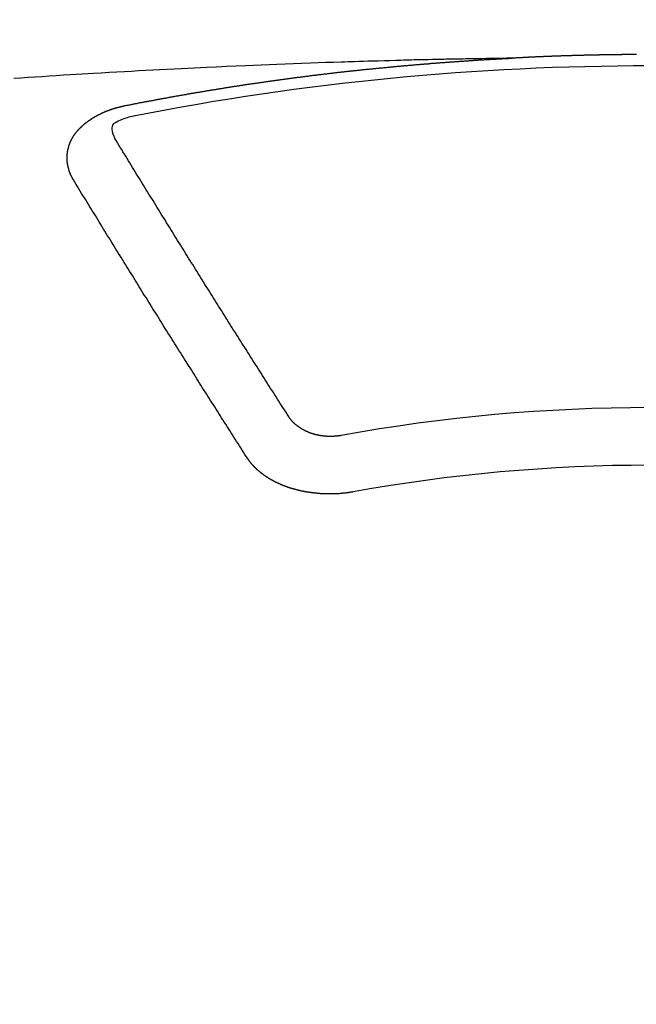
# Model space of a CAD drawing. Extents: x 163 to 26285, y -10810 to -2410.
# Drawn here: x 16246 to 16253, y -4357 to -4346 of the extents above; entities that cross this region are included whole.
import ezdxf

# ---------------------------------------------------------------- set-up
doc = ezdxf.new("R2010")
doc.units = 0
doc.header["$LTSCALE"] = 50
doc.header["$MEASUREMENT"] = 0
doc.layers.get('0').update_dxf_attribs({"linetype": 'CONTINUOUS'})
doc.layers.add('150-機器', color=8, linetype='CONTINUOUS')
doc.layers.add('160-文字', color=254, linetype='CONTINUOUS')
doc.styles.add('KH001', font='txt')
doc.dimstyles.new('KH1xx030', dxfattribs={"dimscale": 30, "dimtxt": 2, "dimasz": 0.6, "dimexe": 0.3, "dimexo": 1.2, "dimgap": 0.5, "dimtad": 3, "dimdec": 1, "dimdsep": 46, "dimlunit": 6, "dimtxsty": 'KH001', "dimblk": 'DOT', "dimcen": 1, "dimdle": 1, "dimclrd": 256, "dimclre": 256, "dimclrt": 256, "dimadec": 0, "dimazin": 0, "dimtfac": 1, "dimtdec": 1, "dimtix": 1, "dimtmove": 2, "dimatfit": 3, "dimldrblk": 'CLOSEDBLANK', "dimfxl": 1, "dimtolj": 1, "dimtzin": 0, "dimlwd": -1, "dimlwe": -1, "dimarcsym": 0})

# ---------------------------------------------------------------- blocks, each defined once
blk = doc.blocks.new('_ClosedBlank')
at = {"color": 0, "linetype": 'ByBlock', "lineweight": -2}
for p, q in [((-1, 0.16667), (0, 0)), ((-1, 0.16667), (-1, -0.16667)), ((0, 0), (-1, -0.16667))]:
    blk.add_line(p, q, dxfattribs=at)
blk = doc.blocks.new('_Dot')
at = {"color": 0, "linetype": 'ByBlock', "lineweight": -2}
blk.add_line((-0.5, 0), (-1, 0), dxfattribs=at)
at = {"color": 0, "linetype": 'ByBlock', "const_width": 0.5}
blk.add_lwpolyline([(-0.25, 0, 1), (0.25, 0, 1)], format="xyb", close=True, dxfattribs=at)

msp = doc.modelspace()

# ---------------------------------------------------------------- linework, layer by layer
at = {"layer": '150-機器', "color": 13, "linetype": 'Continuous'}
for points in [[(16251.454, -4346.002), (16251.376, -4346.003), (16251.299, -4346.005), (16251.221, -4346.006), (16251.144, -4346.008), (16251.091, -4346.009), (16251.038, -4346.01), (16250.985, -4346.011), (16250.932, -4346.012), (16250.902, -4346.012), (16250.871, -4346.013), (16250.841, -4346.013), (16250.81, -4346.014), (16250.78, -4346.014), (16250.75, -4346.015), (16250.72, -4346.015), (16250.69, -4346.016), (16250.667, -4346.016), (16250.644, -4346.017), (16250.622, -4346.017), (16250.599, -4346.018), (16250.553, -4346.019), (16250.508, -4346.02), (16250.462, -4346.021), (16250.416, -4346.022), (16250.394, -4346.022), (16250.371, -4346.023), (16250.348, -4346.023), (16250.326, -4346.024), (16250.296, -4346.024), (16250.265, -4346.025), (16250.235, -4346.026), (16250.205, -4346.027), (16250.175, -4346.028), (16250.144, -4346.029), (16250.114, -4346.03), (16250.083, -4346.031), (16250.015, -4346.033), (16249.947, -4346.034), (16249.879, -4346.036), (16249.811, -4346.038), (16249.758, -4346.039), (16249.705, -4346.041), (16249.653, -4346.043), (16249.6, -4346.045), (16249.561, -4346.046), (16249.522, -4346.047), (16249.483, -4346.048), (16249.444, -4346.049), (16249.355, -4346.052), (16249.265, -4346.055), (16249.176, -4346.058), (16249.086, -4346.062), (16248.988, -4346.065), (16248.89, -4346.069), (16248.791, -4346.073), (16248.693, -4346.077), (16248.603, -4346.08), (16248.512, -4346.084), (16248.422, -4346.088), (16248.331, -4346.092), (16248.218, -4346.096), (16248.105, -4346.101), (16247.991, -4346.106), (16247.878, -4346.112), (16247.803, -4346.115), (16247.728, -4346.119), (16247.652, -4346.123), (16247.577, -4346.127), (16247.494, -4346.131), (16247.411, -4346.135), (16247.329, -4346.139), (16247.246, -4346.143), (16247.163, -4346.148), (16247.08, -4346.152), (16246.998, -4346.157), (16246.915, -4346.161), (16246.825, -4346.167), (16246.735, -4346.172), (16246.645, -4346.177), (16246.555, -4346.182), (16246.487, -4346.186), (16246.42, -4346.19), (16246.352, -4346.194), (16246.284, -4346.198), (16246.202, -4346.203), (16246.119, -4346.209), (16246.037, -4346.214), (16245.954, -4346.219), (16245.872, -4346.225), (16245.79, -4346.23), (16245.707, -4346.236), (16245.625, -4346.241)], [(16246.914, -4346.559), (16246.924, -4346.557), (16246.933, -4346.555), (16246.942, -4346.553), (16246.951, -4346.551), (16246.96, -4346.55), (16246.97, -4346.548), (16246.979, -4346.546), (16246.988, -4346.544), (16246.997, -4346.542), (16247.006, -4346.54), (16247.016, -4346.539), (16247.024, -4346.537), (16247.033, -4346.535), (16247.042, -4346.533), (16247.051, -4346.531), (16247.061, -4346.53), (16247.07, -4346.528), (16247.079, -4346.526), (16247.088, -4346.524), (16247.098, -4346.522), (16247.107, -4346.521), (16247.116, -4346.519), (16247.125, -4346.517), (16247.134, -4346.515), (16247.144, -4346.514), (16247.153, -4346.512), (16247.162, -4346.51), (16247.171, -4346.508), (16247.181, -4346.507), (16247.19, -4346.506), (16247.199, -4346.504), (16247.208, -4346.502), (16247.217, -4346.5), (16247.227, -4346.499), (16247.236, -4346.497), (16247.245, -4346.495), (16247.254, -4346.493), (16247.264, -4346.492), (16247.273, -4346.49), (16247.282, -4346.488), (16247.291, -4346.487), (16247.301, -4346.485), (16247.31, -4346.483), (16247.319, -4346.481), (16247.328, -4346.48), (16247.338, -4346.478), (16247.347, -4346.476), (16247.356, -4346.475), (16247.366, -4346.473), (16247.375, -4346.471), (16247.384, -4346.469), (16247.393, -4346.468), (16247.402, -4346.466), (16247.411, -4346.464), (16247.42, -4346.463), (16247.429, -4346.461), (16247.439, -4346.459), (16247.448, -4346.458), (16247.457, -4346.456), (16247.467, -4346.454), (16247.476, -4346.453), (16247.485, -4346.451), (16247.494, -4346.449), (16247.504, -4346.448), (16247.513, -4346.446), (16247.522, -4346.444), (16247.532, -4346.443), (16247.541, -4346.441), (16247.55, -4346.439), (16247.559, -4346.438), (16247.569, -4346.436), (16247.578, -4346.434), (16247.587, -4346.433), (16247.597, -4346.431), (16247.606, -4346.43), (16247.615, -4346.428), (16247.625, -4346.426), (16247.634, -4346.425), (16247.643, -4346.423), (16247.652, -4346.421), (16247.662, -4346.42), (16247.671, -4346.418), (16247.68, -4346.417), (16247.69, -4346.415), (16247.699, -4346.413), (16247.708, -4346.412), (16247.718, -4346.41), (16247.727, -4346.409), (16247.736, -4346.407), (16247.746, -4346.405), (16247.755, -4346.404), (16247.764, -4346.402), (16247.773, -4346.401), (16247.782, -4346.399), (16247.791, -4346.398), (16247.801, -4346.396), (16247.81, -4346.394), (16247.819, -4346.393), (16247.829, -4346.391), (16247.838, -4346.39), (16247.847, -4346.388), (16247.857, -4346.387), (16247.866, -4346.385), (16247.875, -4346.383), (16247.885, -4346.382), (16247.894, -4346.38), (16247.903, -4346.379), (16247.913, -4346.377), (16247.922, -4346.376), (16247.931, -4346.374), (16247.941, -4346.373), (16247.95, -4346.371), (16247.96, -4346.37), (16247.969, -4346.368), (16247.978, -4346.367), (16247.988, -4346.365), (16247.997, -4346.364), (16248.006, -4346.362), (16248.016, -4346.361), (16248.025, -4346.359), (16248.034, -4346.358), (16248.044, -4346.356), (16248.053, -4346.355), (16248.063, -4346.353), (16248.072, -4346.352), (16248.081, -4346.35), (16248.091, -4346.349), (16248.1, -4346.347), (16248.109, -4346.346), (16248.119, -4346.344), (16248.128, -4346.343), (16248.138, -4346.341), (16248.147, -4346.34), (16248.155, -4346.338), (16248.165, -4346.337), (16248.174, -4346.335), (16248.184, -4346.334), (16248.193, -4346.332), (16248.202, -4346.331), (16248.212, -4346.33), (16248.221, -4346.328), (16248.231, -4346.327), (16248.24, -4346.325), (16248.249, -4346.324), (16248.259, -4346.322), (16248.268, -4346.321), (16248.278, -4346.319), (16248.287, -4346.318), (16248.296, -4346.317), (16248.306, -4346.315), (16248.315, -4346.314), (16248.325, -4346.312), (16248.334, -4346.311), (16248.343, -4346.31), (16248.353, -4346.308), (16248.362, -4346.307), (16248.372, -4346.305), (16248.381, -4346.304), (16248.39, -4346.303), (16248.4, -4346.301), (16248.409, -4346.3), (16248.419, -4346.298), (16248.428, -4346.297), (16248.438, -4346.296), (16248.447, -4346.294), (16248.456, -4346.293), (16248.466, -4346.291), (16248.475, -4346.29), (16248.485, -4346.289), (16248.494, -4346.287), (16248.504, -4346.286), (16248.513, -4346.285), (16248.522, -4346.283), (16248.531, -4346.282), (16248.54, -4346.281), (16248.55, -4346.279), (16248.559, -4346.278), (16248.569, -4346.277), (16248.578, -4346.275), (16248.588, -4346.274), (16248.597, -4346.273), (16248.606, -4346.271), (16248.616, -4346.27), (16248.625, -4346.269), (16248.635, -4346.267), (16248.644, -4346.266), (16248.654, -4346.265), (16248.663, -4346.263), (16248.673, -4346.262), (16248.682, -4346.261), (16248.692, -4346.259), (16248.701, -4346.258), (16248.71, -4346.257), (16248.72, -4346.255), (16248.729, -4346.254), (16248.739, -4346.253), (16248.748, -4346.252), (16248.758, -4346.25), (16248.767, -4346.249), (16248.777, -4346.248), (16248.786, -4346.246), (16248.796, -4346.245), (16248.805, -4346.244), (16248.815, -4346.243), (16248.824, -4346.241), (16248.834, -4346.24), (16248.843, -4346.239), (16248.852, -4346.238), (16248.862, -4346.236), (16248.871, -4346.235), (16248.881, -4346.234), (16248.89, -4346.233), (16248.9, -4346.231), (16248.908, -4346.23), (16248.918, -4346.229), (16248.927, -4346.228), (16248.937, -4346.226), (16248.946, -4346.225), (16248.956, -4346.224), (16248.965, -4346.223), (16248.975, -4346.221), (16248.984, -4346.22), (16248.994, -4346.219), (16249.003, -4346.218), (16249.013, -4346.217), (16249.022, -4346.215), (16249.032, -4346.214), (16249.041, -4346.213), (16249.051, -4346.212), (16249.06, -4346.211), (16249.07, -4346.209), (16249.079, -4346.208), (16249.089, -4346.207), (16249.098, -4346.206), (16249.108, -4346.205), (16249.117, -4346.203), (16249.127, -4346.202), (16249.136, -4346.201), (16249.146, -4346.2), (16249.155, -4346.199), (16249.165, -4346.198), (16249.174, -4346.196), (16249.184, -4346.195), (16249.193, -4346.194), (16249.203, -4346.193), (16249.212, -4346.192), (16249.222, -4346.191), (16249.232, -4346.189), (16249.241, -4346.188), (16249.251, -4346.187), (16249.26, -4346.186), (16249.27, -4346.185), (16249.279, -4346.184), (16249.288, -4346.183), (16249.297, -4346.182), (16249.307, -4346.18), (16249.316, -4346.179), (16249.326, -4346.178), (16249.335, -4346.177), (16249.345, -4346.176), (16249.354, -4346.175), (16249.364, -4346.174), (16249.373, -4346.173), (16249.383, -4346.172), (16249.393, -4346.17), (16249.402, -4346.169), (16249.412, -4346.168), (16249.421, -4346.167), (16249.431, -4346.166), (16249.44, -4346.165), (16249.45, -4346.164), (16249.459, -4346.163), (16249.469, -4346.162), (16249.478, -4346.161), (16249.488, -4346.16), (16249.498, -4346.159), (16249.507, -4346.157), (16249.517, -4346.156), (16249.526, -4346.155), (16249.536, -4346.154), (16249.545, -4346.153), (16249.555, -4346.152), (16249.564, -4346.151), (16249.574, -4346.15), (16249.584, -4346.149), (16249.593, -4346.148), (16249.603, -4346.147), (16249.612, -4346.146), (16249.622, -4346.145), (16249.631, -4346.144), (16249.641, -4346.143), (16249.65, -4346.142), (16249.659, -4346.141), (16249.669, -4346.14), (16249.678, -4346.139), (16249.688, -4346.138), (16249.697, -4346.137), (16249.707, -4346.136), (16249.716, -4346.135), (16249.726, -4346.134), (16249.736, -4346.133), (16249.745, -4346.132), (16249.755, -4346.131), (16249.764, -4346.131), (16249.774, -4346.13), (16249.783, -4346.129), (16249.793, -4346.128), (16249.803, -4346.127), (16249.812, -4346.126), (16249.822, -4346.125), (16249.831, -4346.124), (16249.841, -4346.123), (16249.85, -4346.122), (16249.86, -4346.121), (16249.87, -4346.12), (16249.879, -4346.119), (16249.889, -4346.118), (16249.898, -4346.117), (16249.908, -4346.116), (16249.918, -4346.115), (16249.927, -4346.114), (16249.937, -4346.114), (16249.946, -4346.113), (16249.956, -4346.112), (16249.966, -4346.111), (16249.975, -4346.11), (16249.985, -4346.109), (16249.994, -4346.108), (16250.004, -4346.107), (16250.014, -4346.106), (16250.023, -4346.105), (16250.033, -4346.104), (16250.041, -4346.103), (16250.051, -4346.103), (16250.061, -4346.102), (16250.07, -4346.101), (16250.08, -4346.1), (16250.089, -4346.099), (16250.099, -4346.098), (16250.109, -4346.097), (16250.118, -4346.096), (16250.128, -4346.095), (16250.137, -4346.095), (16250.147, -4346.094), (16250.157, -4346.093), (16250.166, -4346.092), (16250.176, -4346.091), (16250.185, -4346.09), (16250.195, -4346.089), (16250.205, -4346.089), (16250.214, -4346.088), (16250.224, -4346.087), (16250.234, -4346.086), (16250.243, -4346.085), (16250.253, -4346.084), (16250.262, -4346.083), (16250.272, -4346.083), (16250.282, -4346.082), (16250.291, -4346.081), (16250.301, -4346.08), (16250.31, -4346.079), (16250.32, -4346.078), (16250.33, -4346.078), (16250.339, -4346.077), (16250.349, -4346.076), (16250.359, -4346.075), (16250.368, -4346.074), (16250.378, -4346.074), (16250.387, -4346.073), (16250.397, -4346.072), (16250.407, -4346.071), (16250.415, -4346.07), (16250.425, -4346.07), (16250.435, -4346.069), (16250.444, -4346.068), (16250.454, -4346.067), (16250.464, -4346.067), (16250.473, -4346.066), (16250.483, -4346.065), (16250.492, -4346.064), (16250.502, -4346.063), (16250.512, -4346.063), (16250.521, -4346.062), (16250.531, -4346.061), (16250.541, -4346.06), (16250.55, -4346.06), (16250.56, -4346.059), (16250.57, -4346.058), (16250.579, -4346.057), (16250.589, -4346.057), (16250.598, -4346.056), (16250.608, -4346.055), (16250.618, -4346.054), (16250.627, -4346.054), (16250.637, -4346.053), (16250.647, -4346.052), (16250.656, -4346.052), (16250.666, -4346.051), (16250.676, -4346.05), (16250.685, -4346.049), (16250.695, -4346.049), (16250.705, -4346.048), (16250.714, -4346.047), (16250.724, -4346.047), (16250.734, -4346.046), (16250.743, -4346.045), (16250.753, -4346.044), (16250.762, -4346.044), (16250.772, -4346.043), (16250.782, -4346.042), (16250.79, -4346.042), (16250.8, -4346.041), (16250.81, -4346.04), (16250.819, -4346.04), (16250.829, -4346.039), (16250.839, -4346.038), (16250.848, -4346.038), (16250.858, -4346.037), (16250.868, -4346.036), (16250.877, -4346.036), (16250.887, -4346.035), (16250.897, -4346.034), (16250.906, -4346.034), (16250.916, -4346.033), (16250.926, -4346.032), (16250.935, -4346.032), (16250.945, -4346.031), (16250.955, -4346.031), (16250.964, -4346.03), (16250.974, -4346.029), (16250.984, -4346.029), (16250.993, -4346.028), (16251.003, -4346.027), (16251.013, -4346.027), (16251.022, -4346.026), (16251.032, -4346.026), (16251.042, -4346.025), (16251.051, -4346.024), (16251.061, -4346.024), (16251.071, -4346.023), (16251.08, -4346.023), (16251.09, -4346.022), (16251.1, -4346.022), (16251.109, -4346.021), (16251.119, -4346.02), (16251.129, -4346.02), (16251.138, -4346.019), (16251.148, -4346.019), (16251.158, -4346.018), (16251.167, -4346.018), (16251.176, -4346.017), (16251.186, -4346.016), (16251.196, -4346.016), (16251.205, -4346.015), (16251.215, -4346.015), (16251.225, -4346.014), (16251.234, -4346.014), (16251.244, -4346.013), (16251.254, -4346.013), (16251.263, -4346.012), (16251.273, -4346.012), (16251.283, -4346.011), (16251.292, -4346.011), (16251.302, -4346.01), (16251.312, -4346.009), (16251.321, -4346.009), (16251.331, -4346.008), (16251.341, -4346.008), (16251.351, -4346.007), (16251.36, -4346.007), (16251.37, -4346.006), (16251.38, -4346.006), (16251.389, -4346.005), (16251.399, -4346.005), (16251.409, -4346.004), (16251.418, -4346.004), (16251.428, -4346.003), (16251.438, -4346.003), (16251.447, -4346.002)], [(16252.892, -4345.96), (16252.885, -4345.96), (16252.878, -4345.96), (16252.872, -4345.96), (16252.865, -4345.96), (16252.858, -4345.96), (16252.851, -4345.96), (16252.845, -4345.96), (16252.838, -4345.96), (16252.831, -4345.961), (16252.825, -4345.961), (16252.818, -4345.961), (16252.811, -4345.961), (16252.804, -4345.961), (16252.798, -4345.961), (16252.791, -4345.961), (16252.784, -4345.961), (16252.778, -4345.961), (16252.771, -4345.961), (16252.764, -4345.961), (16252.757, -4345.961), (16252.751, -4345.961), (16252.744, -4345.961), (16252.737, -4345.961), (16252.731, -4345.961), (16252.724, -4345.961), (16252.717, -4345.962), (16252.71, -4345.962), (16252.704, -4345.962), (16252.697, -4345.962), (16252.69, -4345.962), (16252.684, -4345.962), (16252.677, -4345.962), (16252.67, -4345.962), (16252.663, -4345.962), (16252.657, -4345.962), (16252.65, -4345.962), (16252.643, -4345.962), (16252.637, -4345.963), (16252.63, -4345.963), (16252.623, -4345.963), (16252.616, -4345.963), (16252.61, -4345.963), (16252.603, -4345.963), (16252.596, -4345.963), (16252.59, -4345.963), (16252.583, -4345.963), (16252.576, -4345.963), (16252.57, -4345.964), (16252.564, -4345.964), (16252.557, -4345.964), (16252.55, -4345.964), (16252.544, -4345.964), (16252.537, -4345.964), (16252.53, -4345.964), (16252.523, -4345.964), (16252.517, -4345.964), (16252.51, -4345.965), (16252.503, -4345.965), (16252.497, -4345.965), (16252.49, -4345.965), (16252.483, -4345.965), (16252.476, -4345.965), (16252.47, -4345.965), (16252.463, -4345.965), (16252.456, -4345.966), (16252.45, -4345.966), (16252.443, -4345.966), (16252.436, -4345.966), (16252.43, -4345.966), (16252.423, -4345.966), (16252.416, -4345.966), (16252.409, -4345.967), (16252.403, -4345.967), (16252.396, -4345.967), (16252.389, -4345.967), (16252.383, -4345.967), (16252.376, -4345.967), (16252.369, -4345.967), (16252.362, -4345.968), (16252.356, -4345.968), (16252.349, -4345.968), (16252.342, -4345.968), (16252.336, -4345.968), (16252.329, -4345.968), (16252.322, -4345.968), (16252.315, -4345.969), (16252.309, -4345.969), (16252.302, -4345.969), (16252.295, -4345.969), (16252.289, -4345.969), (16252.282, -4345.969), (16252.275, -4345.97), (16252.268, -4345.97), (16252.262, -4345.97), (16252.255, -4345.97), (16252.248, -4345.97), (16252.242, -4345.971), (16252.235, -4345.971), (16252.228, -4345.971), (16252.222, -4345.971), (16252.215, -4345.971), (16252.208, -4345.971), (16252.201, -4345.972), (16252.196, -4345.972), (16252.189, -4345.972), (16252.182, -4345.972), (16252.176, -4345.972), (16252.169, -4345.973), (16252.162, -4345.973), (16252.155, -4345.973), (16252.149, -4345.973), (16252.142, -4345.973), (16252.135, -4345.974), (16252.129, -4345.974), (16252.122, -4345.974), (16252.115, -4345.974), (16252.108, -4345.974), (16252.102, -4345.975), (16252.095, -4345.975), (16252.088, -4345.975), (16252.082, -4345.975), (16252.075, -4345.975), (16252.068, -4345.976), (16252.062, -4345.976), (16252.055, -4345.976), (16252.048, -4345.976), (16252.041, -4345.976), (16252.035, -4345.977), (16252.028, -4345.977), (16252.021, -4345.977), (16252.015, -4345.977), (16252.008, -4345.978), (16252.001, -4345.978), (16251.995, -4345.978), (16251.988, -4345.978), (16251.981, -4345.979), (16251.974, -4345.979), (16251.968, -4345.979), (16251.961, -4345.979), (16251.954, -4345.98), (16251.948, -4345.98), (16251.941, -4345.98), (16251.934, -4345.98), (16251.927, -4345.981), (16251.921, -4345.981), (16251.914, -4345.981), (16251.907, -4345.981), (16251.901, -4345.982), (16251.894, -4345.982), (16251.887, -4345.982), (16251.881, -4345.982), (16251.874, -4345.983), (16251.867, -4345.983), (16251.86, -4345.983), (16251.854, -4345.983), (16251.847, -4345.984), (16251.84, -4345.984), (16251.834, -4345.984), (16251.827, -4345.984), (16251.82, -4345.985), (16251.815, -4345.985), (16251.808, -4345.985), (16251.801, -4345.986), (16251.795, -4345.986), (16251.788, -4345.986), (16251.781, -4345.986), (16251.774, -4345.987), (16251.768, -4345.987), (16251.761, -4345.987), (16251.754, -4345.988), (16251.748, -4345.988), (16251.741, -4345.988), (16251.734, -4345.989), (16251.728, -4345.989), (16251.721, -4345.989), (16251.714, -4345.989), (16251.707, -4345.99), (16251.701, -4345.99), (16251.694, -4345.99), (16251.687, -4345.991), (16251.681, -4345.991), (16251.674, -4345.991), (16251.667, -4345.992), (16251.661, -4345.992), (16251.654, -4345.992), (16251.647, -4345.993), (16251.641, -4345.993), (16251.634, -4345.993), (16251.627, -4345.994), (16251.62, -4345.994), (16251.614, -4345.994), (16251.607, -4345.994), (16251.6, -4345.995), (16251.594, -4345.995), (16251.587, -4345.995), (16251.58, -4345.996), (16251.574, -4345.996), (16251.567, -4345.996), (16251.56, -4345.997), (16251.554, -4345.997), (16251.547, -4345.997), (16251.54, -4345.998), (16251.533, -4345.998), (16251.527, -4345.998), (16251.52, -4345.999), (16251.513, -4345.999), (16251.507, -4345.999), (16251.5, -4346), (16251.493, -4346), (16251.487, -4346), (16251.48, -4346.001), (16251.473, -4346.001), (16251.467, -4346.001), (16251.46, -4346.002), (16251.453, -4346.002), (16251.446, -4346.002)], [(16246.319, -4347.423), (16246.318, -4347.421), (16246.317, -4347.419), (16246.316, -4347.417), (16246.314, -4347.415), (16246.313, -4347.412), (16246.312, -4347.41), (16246.311, -4347.408), (16246.31, -4347.406), (16246.308, -4347.404), (16246.307, -4347.402), (16246.306, -4347.4), (16246.305, -4347.397), (16246.304, -4347.395), (16246.303, -4347.393), (16246.301, -4347.391), (16246.3, -4347.389), (16246.299, -4347.387), (16246.298, -4347.384), (16246.297, -4347.382), (16246.296, -4347.38), (16246.295, -4347.378), (16246.294, -4347.376), (16246.293, -4347.374), (16246.292, -4347.371), (16246.29, -4347.369), (16246.289, -4347.367), (16246.288, -4347.365), (16246.287, -4347.363), (16246.286, -4347.36), (16246.285, -4347.358), (16246.284, -4347.356), (16246.283, -4347.354), (16246.283, -4347.352), (16246.282, -4347.35), (16246.281, -4347.347), (16246.28, -4347.345), (16246.279, -4347.343), (16246.278, -4347.341), (16246.277, -4347.338), (16246.276, -4347.336), (16246.276, -4347.334), (16246.275, -4347.332), (16246.274, -4347.33), (16246.273, -4347.327), (16246.272, -4347.325), (16246.272, -4347.323), (16246.271, -4347.321), (16246.27, -4347.319), (16246.269, -4347.316), (16246.269, -4347.314), (16246.268, -4347.312), (16246.267, -4347.31), (16246.266, -4347.307), (16246.266, -4347.305), (16246.265, -4347.303), (16246.264, -4347.301), (16246.264, -4347.298), (16246.264, -4347.296), (16246.264, -4347.294), (16246.263, -4347.292), (16246.262, -4347.289), (16246.262, -4347.287), (16246.261, -4347.285), (16246.261, -4347.283), (16246.26, -4347.28), (16246.259, -4347.278), (16246.259, -4347.276), (16246.258, -4347.274), (16246.258, -4347.271), (16246.257, -4347.269), (16246.257, -4347.267), (16246.256, -4347.265), (16246.256, -4347.262), (16246.255, -4347.261), (16246.255, -4347.259), (16246.255, -4347.257), (16246.254, -4347.254), (16246.254, -4347.252), (16246.253, -4347.25), (16246.253, -4347.248), (16246.252, -4347.245), (16246.252, -4347.243), (16246.252, -4347.241), (16246.251, -4347.239), (16246.251, -4347.236), (16246.251, -4347.234), (16246.25, -4347.232), (16246.25, -4347.23), (16246.25, -4347.227), (16246.249, -4347.225), (16246.249, -4347.223), (16246.249, -4347.221), (16246.249, -4347.218), (16246.248, -4347.216), (16246.248, -4347.214), (16246.248, -4347.212), (16246.248, -4347.209), (16246.247, -4347.207), (16246.247, -4347.205), (16246.247, -4347.203), (16246.247, -4347.2), (16246.247, -4347.198), (16246.247, -4347.196), (16246.246, -4347.194), (16246.246, -4347.191), (16246.246, -4347.189), (16246.246, -4347.187), (16246.246, -4347.185), (16246.246, -4347.182), (16246.246, -4347.18), (16246.246, -4347.178), (16246.246, -4347.175), (16246.246, -4347.173), (16246.246, -4347.171), (16246.246, -4347.169), (16246.246, -4347.166), (16246.246, -4347.164), (16246.246, -4347.162), (16246.246, -4347.16), (16246.246, -4347.157), (16246.246, -4347.155), (16246.246, -4347.153), (16246.246, -4347.151), (16246.246, -4347.148), (16246.246, -4347.146), (16246.246, -4347.144), (16246.246, -4347.142), (16246.247, -4347.139), (16246.247, -4347.137), (16246.247, -4347.135), (16246.247, -4347.133), (16246.247, -4347.13), (16246.247, -4347.128), (16246.248, -4347.126), (16246.248, -4347.124), (16246.248, -4347.121), (16246.248, -4347.119), (16246.248, -4347.117), (16246.249, -4347.115), (16246.249, -4347.112), (16246.249, -4347.11), (16246.249, -4347.108), (16246.25, -4347.106), (16246.25, -4347.103), (16246.25, -4347.101), (16246.251, -4347.099), (16246.251, -4347.097), (16246.251, -4347.094), (16246.252, -4347.092), (16246.252, -4347.09), (16246.253, -4347.088), (16246.253, -4347.085), (16246.253, -4347.083), (16246.254, -4347.081), (16246.254, -4347.079), (16246.255, -4347.077), (16246.255, -4347.074), (16246.256, -4347.072), (16246.256, -4347.07), (16246.256, -4347.068), (16246.257, -4347.065), (16246.257, -4347.063), (16246.258, -4347.061), (16246.258, -4347.059), (16246.259, -4347.057), (16246.26, -4347.054), (16246.26, -4347.052), (16246.261, -4347.05), (16246.261, -4347.048), (16246.262, -4347.045), (16246.262, -4347.043), (16246.263, -4347.041), (16246.264, -4347.039), (16246.264, -4347.037), (16246.264, -4347.034), (16246.265, -4347.032), (16246.265, -4347.03), (16246.266, -4347.028), (16246.267, -4347.026), (16246.267, -4347.023), (16246.268, -4347.021), (16246.269, -4347.019), (16246.27, -4347.017), (16246.27, -4347.015), (16246.271, -4347.013), (16246.272, -4347.01), (16246.273, -4347.008), (16246.273, -4347.006), (16246.274, -4347.004), (16246.275, -4347.002), (16246.276, -4346.999), (16246.277, -4346.997), (16246.278, -4346.995), (16246.278, -4346.993), (16246.279, -4346.991), (16246.28, -4346.989), (16246.281, -4346.986), (16246.282, -4346.984), (16246.283, -4346.982), (16246.284, -4346.98), (16246.285, -4346.978), (16246.286, -4346.976), (16246.287, -4346.974), (16246.288, -4346.971), (16246.289, -4346.969), (16246.29, -4346.967), (16246.291, -4346.965), (16246.292, -4346.963), (16246.293, -4346.961), (16246.294, -4346.959), (16246.295, -4346.957), (16246.296, -4346.954), (16246.297, -4346.952), (16246.298, -4346.95), (16246.299, -4346.948), (16246.3, -4346.946), (16246.301, -4346.944), (16246.303, -4346.942), (16246.304, -4346.94), (16246.305, -4346.938), (16246.306, -4346.936), (16246.307, -4346.933), (16246.308, -4346.931), (16246.31, -4346.929), (16246.311, -4346.927), (16246.312, -4346.925), (16246.313, -4346.923), (16246.315, -4346.921), (16246.316, -4346.919), (16246.317, -4346.917), (16246.318, -4346.915), (16246.32, -4346.913), (16246.321, -4346.911), (16246.322, -4346.909), (16246.324, -4346.907), (16246.325, -4346.905), (16246.326, -4346.903), (16246.328, -4346.9), (16246.329, -4346.898), (16246.331, -4346.896), (16246.332, -4346.894), (16246.333, -4346.892), (16246.335, -4346.89), (16246.336, -4346.888), (16246.338, -4346.886), (16246.339, -4346.884), (16246.341, -4346.883), (16246.342, -4346.881), (16246.344, -4346.879), (16246.345, -4346.877), (16246.347, -4346.875), (16246.348, -4346.873), (16246.35, -4346.871), (16246.351, -4346.869), (16246.353, -4346.868), (16246.354, -4346.866), (16246.356, -4346.864), (16246.357, -4346.862), (16246.359, -4346.86), (16246.361, -4346.858), (16246.362, -4346.856), (16246.364, -4346.854), (16246.366, -4346.852), (16246.367, -4346.85), (16246.369, -4346.848), (16246.371, -4346.846), (16246.372, -4346.844), (16246.374, -4346.842), (16246.376, -4346.84), (16246.377, -4346.838), (16246.379, -4346.837), (16246.381, -4346.835), (16246.383, -4346.833), (16246.384, -4346.831), (16246.386, -4346.829), (16246.388, -4346.827), (16246.39, -4346.825), (16246.391, -4346.823), (16246.393, -4346.822), (16246.395, -4346.82), (16246.397, -4346.818), (16246.399, -4346.816), (16246.401, -4346.814), (16246.402, -4346.812), (16246.404, -4346.81), (16246.406, -4346.809), (16246.408, -4346.807), (16246.41, -4346.805), (16246.412, -4346.803), (16246.414, -4346.801), (16246.416, -4346.799), (16246.418, -4346.798), (16246.42, -4346.796), (16246.422, -4346.794), (16246.424, -4346.792), (16246.426, -4346.79), (16246.428, -4346.789), (16246.43, -4346.787), (16246.432, -4346.785), (16246.434, -4346.783), (16246.436, -4346.782), (16246.438, -4346.78), (16246.44, -4346.778), (16246.442, -4346.776), (16246.444, -4346.775), (16246.446, -4346.773), (16246.448, -4346.771), (16246.45, -4346.769), (16246.452, -4346.768), (16246.454, -4346.766), (16246.456, -4346.764), (16246.458, -4346.763), (16246.461, -4346.761), (16246.463, -4346.759), (16246.465, -4346.757), (16246.467, -4346.756), (16246.469, -4346.754), (16246.471, -4346.752), (16246.474, -4346.751), (16246.476, -4346.749), (16246.478, -4346.747), (16246.48, -4346.746), (16246.482, -4346.744), (16246.485, -4346.742), (16246.487, -4346.741), (16246.489, -4346.739), (16246.491, -4346.737), (16246.494, -4346.736), (16246.496, -4346.734), (16246.498, -4346.733), (16246.5, -4346.731), (16246.503, -4346.729), (16246.505, -4346.728), (16246.507, -4346.726), (16246.51, -4346.725), (16246.512, -4346.723), (16246.514, -4346.721), (16246.517, -4346.72), (16246.519, -4346.718), (16246.521, -4346.717), (16246.524, -4346.715), (16246.526, -4346.714), (16246.528, -4346.712), (16246.531, -4346.71), (16246.533, -4346.709), (16246.536, -4346.707), (16246.538, -4346.706), (16246.54, -4346.704), (16246.543, -4346.703), (16246.545, -4346.701), (16246.548, -4346.7), (16246.55, -4346.698), (16246.553, -4346.697), (16246.555, -4346.695), (16246.558, -4346.694), (16246.56, -4346.692), (16246.563, -4346.691), (16246.565, -4346.689), (16246.568, -4346.688), (16246.57, -4346.687), (16246.573, -4346.685), (16246.575, -4346.684), (16246.578, -4346.682), (16246.58, -4346.681), (16246.583, -4346.679), (16246.585, -4346.678), (16246.588, -4346.676), (16246.591, -4346.675), (16246.593, -4346.674), (16246.596, -4346.672), (16246.598, -4346.671), (16246.601, -4346.669), (16246.603, -4346.668), (16246.606, -4346.667), (16246.609, -4346.665), (16246.611, -4346.664), (16246.614, -4346.663), (16246.617, -4346.661), (16246.619, -4346.66), (16246.622, -4346.659), (16246.625, -4346.657), (16246.627, -4346.656), (16246.63, -4346.655), (16246.633, -4346.653), (16246.635, -4346.652), (16246.638, -4346.651), (16246.641, -4346.649), (16246.642, -4346.648), (16246.645, -4346.647), (16246.648, -4346.646), (16246.651, -4346.644), (16246.653, -4346.643), (16246.656, -4346.642), (16246.659, -4346.64), (16246.662, -4346.639), (16246.664, -4346.638), (16246.667, -4346.637), (16246.67, -4346.636), (16246.673, -4346.634), (16246.676, -4346.633), (16246.678, -4346.632), (16246.681, -4346.631), (16246.684, -4346.629), (16246.687, -4346.628), (16246.69, -4346.627), (16246.692, -4346.626), (16246.695, -4346.625), (16246.698, -4346.624), (16246.701, -4346.622), (16246.704, -4346.621), (16246.707, -4346.62), (16246.71, -4346.619), (16246.712, -4346.618), (16246.715, -4346.617), (16246.718, -4346.616), (16246.721, -4346.614), (16246.724, -4346.613), (16246.727, -4346.612), (16246.73, -4346.611), (16246.733, -4346.61), (16246.736, -4346.609), (16246.739, -4346.608), (16246.741, -4346.607), (16246.744, -4346.606), (16246.747, -4346.605), (16246.75, -4346.604), (16246.753, -4346.603), (16246.756, -4346.602), (16246.759, -4346.601), (16246.762, -4346.6), (16246.765, -4346.599), (16246.768, -4346.597), (16246.771, -4346.596), (16246.774, -4346.595), (16246.777, -4346.595), (16246.78, -4346.594), (16246.783, -4346.593), (16246.786, -4346.592), (16246.789, -4346.591), (16246.792, -4346.59), (16246.795, -4346.589), (16246.798, -4346.588), (16246.801, -4346.587), (16246.804, -4346.586), (16246.807, -4346.585), (16246.811, -4346.584), (16246.814, -4346.583), (16246.817, -4346.582), (16246.82, -4346.582), (16246.823, -4346.581), (16246.826, -4346.58), (16246.829, -4346.579), (16246.832, -4346.578), (16246.835, -4346.577), (16246.838, -4346.577), (16246.842, -4346.576), (16246.845, -4346.575), (16246.848, -4346.574), (16246.851, -4346.573), (16246.854, -4346.573), (16246.857, -4346.572), (16246.86, -4346.571), (16246.864, -4346.57), (16246.867, -4346.57), (16246.87, -4346.569), (16246.873, -4346.568), (16246.876, -4346.567), (16246.879, -4346.567), (16246.883, -4346.566), (16246.886, -4346.565), (16246.889, -4346.564), (16246.892, -4346.564), (16246.895, -4346.563), (16246.899, -4346.562), (16246.902, -4346.561), (16246.905, -4346.561), (16246.908, -4346.56), (16246.911, -4346.559), (16246.914, -4346.559)], [(16247.028, -4346.677), (16247.008, -4346.682), (16246.987, -4346.688), (16246.966, -4346.693), (16246.946, -4346.699), (16246.933, -4346.703), (16246.92, -4346.707), (16246.907, -4346.711), (16246.895, -4346.716), (16246.877, -4346.723), (16246.86, -4346.732), (16246.843, -4346.74), (16246.825, -4346.749), (16246.813, -4346.754), (16246.802, -4346.76), (16246.792, -4346.766), (16246.783, -4346.774), (16246.776, -4346.785), (16246.771, -4346.799), (16246.768, -4346.814), (16246.767, -4346.829), (16246.77, -4346.858), (16246.779, -4346.886), (16246.79, -4346.913), (16246.803, -4346.939)], [(16248.831, -4350.182), (16248.815, -4350.157), (16248.798, -4350.132), (16248.782, -4350.107), (16248.766, -4350.082), (16248.75, -4350.057), (16248.734, -4350.032), (16248.718, -4350.007), (16248.702, -4349.982), (16248.686, -4349.957), (16248.67, -4349.932), (16248.654, -4349.907), (16248.638, -4349.882), (16248.622, -4349.857), (16248.606, -4349.832), (16248.59, -4349.807), (16248.574, -4349.782), (16248.558, -4349.757), (16248.542, -4349.731), (16248.526, -4349.706), (16248.511, -4349.681), (16248.495, -4349.656), (16248.479, -4349.631), (16248.463, -4349.605), (16248.447, -4349.58), (16248.431, -4349.555), (16248.415, -4349.53), (16248.399, -4349.505), (16248.383, -4349.48), (16248.367, -4349.455), (16248.351, -4349.429), (16248.335, -4349.404), (16248.319, -4349.379), (16248.303, -4349.354), (16248.287, -4349.328), (16248.271, -4349.303), (16248.255, -4349.278), (16248.239, -4349.252), (16248.223, -4349.227), (16248.207, -4349.201), (16248.19, -4349.176), (16248.174, -4349.151), (16248.158, -4349.126), (16248.143, -4349.101), (16248.127, -4349.075), (16248.111, -4349.05), (16248.095, -4349.025), (16248.079, -4348.999), (16248.063, -4348.974), (16248.047, -4348.948), (16248.031, -4348.923), (16248.015, -4348.897), (16247.999, -4348.872), (16247.983, -4348.846), (16247.967, -4348.821), (16247.951, -4348.795), (16247.935, -4348.77), (16247.919, -4348.745), (16247.903, -4348.72), (16247.887, -4348.694), (16247.871, -4348.668), (16247.855, -4348.643), (16247.839, -4348.617), (16247.823, -4348.592), (16247.807, -4348.566), (16247.791, -4348.54), (16247.775, -4348.515), (16247.76, -4348.489), (16247.744, -4348.464), (16247.728, -4348.438), (16247.712, -4348.412), (16247.696, -4348.388), (16247.68, -4348.362), (16247.664, -4348.336), (16247.648, -4348.311), (16247.632, -4348.285), (16247.616, -4348.259), (16247.6, -4348.233), (16247.584, -4348.208), (16247.568, -4348.182), (16247.552, -4348.156), (16247.536, -4348.13), (16247.52, -4348.105), (16247.504, -4348.079), (16247.488, -4348.053), (16247.472, -4348.027), (16247.456, -4348.002), (16247.44, -4347.977), (16247.424, -4347.951), (16247.408, -4347.925), (16247.393, -4347.899), (16247.377, -4347.873), (16247.361, -4347.847), (16247.345, -4347.822), (16247.329, -4347.796), (16247.313, -4347.77), (16247.297, -4347.744), (16247.281, -4347.718), (16247.265, -4347.692), (16247.249, -4347.666), (16247.233, -4347.64), (16247.217, -4347.615), (16247.201, -4347.589), (16247.185, -4347.563), (16247.169, -4347.538), (16247.153, -4347.512), (16247.137, -4347.486), (16247.121, -4347.46), (16247.105, -4347.434), (16247.089, -4347.408), (16247.073, -4347.382), (16247.057, -4347.356), (16247.041, -4347.33), (16247.025, -4347.303), (16247.01, -4347.277), (16246.994, -4347.252), (16246.978, -4347.226), (16246.962, -4347.2), (16246.946, -4347.174), (16246.93, -4347.148), (16246.914, -4347.122), (16246.898, -4347.096), (16246.883, -4347.07), (16246.867, -4347.044), (16246.851, -4347.017), (16246.835, -4346.991), (16246.819, -4346.965), (16246.803, -4346.939)], [(16248.354, -4350.676), (16248.338, -4350.652), (16248.322, -4350.627), (16248.306, -4350.602), (16248.29, -4350.577), (16248.273, -4350.552), (16248.257, -4350.527), (16248.241, -4350.501), (16248.225, -4350.476), (16248.209, -4350.451), (16248.193, -4350.426), (16248.177, -4350.401), (16248.161, -4350.375), (16248.146, -4350.35), (16248.13, -4350.325), (16248.114, -4350.3), (16248.098, -4350.276), (16248.081, -4350.25), (16248.065, -4350.225), (16248.049, -4350.2), (16248.033, -4350.174), (16248.017, -4350.149), (16248.001, -4350.124), (16247.985, -4350.098), (16247.969, -4350.073), (16247.953, -4350.048), (16247.937, -4350.022), (16247.921, -4349.997), (16247.905, -4349.972), (16247.889, -4349.946), (16247.872, -4349.921), (16247.856, -4349.897), (16247.84, -4349.871), (16247.824, -4349.846), (16247.808, -4349.82), (16247.792, -4349.795), (16247.776, -4349.77), (16247.761, -4349.744), (16247.745, -4349.719), (16247.729, -4349.693), (16247.713, -4349.668), (16247.697, -4349.642), (16247.681, -4349.617), (16247.664, -4349.591), (16247.648, -4349.566), (16247.632, -4349.54), (16247.616, -4349.516), (16247.6, -4349.49), (16247.584, -4349.465), (16247.568, -4349.439), (16247.552, -4349.414), (16247.536, -4349.388), (16247.52, -4349.362), (16247.504, -4349.337), (16247.488, -4349.311), (16247.472, -4349.286), (16247.456, -4349.26), (16247.44, -4349.234), (16247.423, -4349.209), (16247.407, -4349.183), (16247.392, -4349.157), (16247.376, -4349.133), (16247.36, -4349.107), (16247.344, -4349.081), (16247.328, -4349.056), (16247.312, -4349.03), (16247.296, -4349.004), (16247.28, -4348.979), (16247.264, -4348.953), (16247.248, -4348.927), (16247.232, -4348.901), (16247.216, -4348.876), (16247.2, -4348.85), (16247.184, -4348.824), (16247.168, -4348.798), (16247.151, -4348.773), (16247.135, -4348.748), (16247.119, -4348.722), (16247.103, -4348.696), (16247.087, -4348.67), (16247.071, -4348.644), (16247.055, -4348.619), (16247.039, -4348.593), (16247.023, -4348.567), (16247.008, -4348.541), (16246.992, -4348.515), (16246.976, -4348.489), (16246.96, -4348.463), (16246.944, -4348.437), (16246.928, -4348.412), (16246.912, -4348.387), (16246.896, -4348.361), (16246.88, -4348.335), (16246.864, -4348.309), (16246.847, -4348.283), (16246.831, -4348.257), (16246.815, -4348.231), (16246.799, -4348.205), (16246.783, -4348.179), (16246.767, -4348.153), (16246.751, -4348.127), (16246.735, -4348.101), (16246.719, -4348.075), (16246.703, -4348.049), (16246.687, -4348.023), (16246.671, -4347.998), (16246.655, -4347.972), (16246.64, -4347.946), (16246.624, -4347.919), (16246.608, -4347.893), (16246.592, -4347.867), (16246.576, -4347.841), (16246.56, -4347.815), (16246.544, -4347.789), (16246.528, -4347.763), (16246.512, -4347.737), (16246.496, -4347.71), (16246.48, -4347.684), (16246.463, -4347.658), (16246.447, -4347.633), (16246.431, -4347.607), (16246.415, -4347.581), (16246.399, -4347.554), (16246.383, -4347.528), (16246.367, -4347.502), (16246.351, -4347.476), (16246.335, -4347.449), (16246.319, -4347.423)], [(16249.444, -4350.407), (16249.44, -4350.407), (16249.436, -4350.408), (16249.433, -4350.409), (16249.429, -4350.409), (16249.425, -4350.41), (16249.421, -4350.41), (16249.418, -4350.411), (16249.414, -4350.412), (16249.41, -4350.412), (16249.407, -4350.412), (16249.403, -4350.413), (16249.399, -4350.413), (16249.395, -4350.414), (16249.391, -4350.414), (16249.388, -4350.415), (16249.384, -4350.415), (16249.38, -4350.415), (16249.376, -4350.416), (16249.372, -4350.416), (16249.369, -4350.416), (16249.365, -4350.416), (16249.361, -4350.417), (16249.357, -4350.417), (16249.353, -4350.417), (16249.349, -4350.417), (16249.345, -4350.417), (16249.342, -4350.417), (16249.338, -4350.418), (16249.334, -4350.418), (16249.33, -4350.418), (16249.326, -4350.418), (16249.322, -4350.418), (16249.318, -4350.418), (16249.315, -4350.418), (16249.311, -4350.418), (16249.307, -4350.418), (16249.303, -4350.418), (16249.299, -4350.418), (16249.295, -4350.417), (16249.291, -4350.417), (16249.287, -4350.417), (16249.284, -4350.417), (16249.28, -4350.417), (16249.277, -4350.417), (16249.273, -4350.416), (16249.269, -4350.416), (16249.265, -4350.416), (16249.261, -4350.415), (16249.258, -4350.415), (16249.254, -4350.415), (16249.25, -4350.414), (16249.246, -4350.414), (16249.242, -4350.414), (16249.238, -4350.413), (16249.234, -4350.413), (16249.231, -4350.412), (16249.227, -4350.412), (16249.223, -4350.411), (16249.219, -4350.411), (16249.215, -4350.41), (16249.211, -4350.41), (16249.208, -4350.409), (16249.204, -4350.408), (16249.2, -4350.408), (16249.196, -4350.407), (16249.192, -4350.406), (16249.189, -4350.406), (16249.185, -4350.405), (16249.181, -4350.404), (16249.177, -4350.403), (16249.174, -4350.403), (16249.17, -4350.402), (16249.166, -4350.401), (16249.162, -4350.4), (16249.159, -4350.399), (16249.155, -4350.398), (16249.151, -4350.398), (16249.147, -4350.397), (16249.144, -4350.396), (16249.14, -4350.395), (16249.136, -4350.394), (16249.133, -4350.393), (16249.129, -4350.392), (16249.125, -4350.391), (16249.122, -4350.39), (16249.118, -4350.389), (16249.115, -4350.387), (16249.111, -4350.386), (16249.107, -4350.385), (16249.104, -4350.384), (16249.1, -4350.383), (16249.097, -4350.382), (16249.093, -4350.38), (16249.089, -4350.379), (16249.086, -4350.378), (16249.082, -4350.376), (16249.079, -4350.375), (16249.075, -4350.374), (16249.072, -4350.372), (16249.068, -4350.371), (16249.065, -4350.37), (16249.061, -4350.368), (16249.058, -4350.367), (16249.055, -4350.365), (16249.051, -4350.364), (16249.048, -4350.362), (16249.044, -4350.361), (16249.041, -4350.359), (16249.038, -4350.358), (16249.034, -4350.356), (16249.031, -4350.355), (16249.027, -4350.353), (16249.024, -4350.351), (16249.021, -4350.35), (16249.018, -4350.348), (16249.014, -4350.346), (16249.011, -4350.345), (16249.008, -4350.343), (16249.005, -4350.341), (16249.001, -4350.339), (16248.998, -4350.338), (16248.995, -4350.336), (16248.992, -4350.334), (16248.989, -4350.332), (16248.986, -4350.33), (16248.983, -4350.328), (16248.98, -4350.327), (16248.976, -4350.325), (16248.973, -4350.323), (16248.97, -4350.321), (16248.967, -4350.319), (16248.964, -4350.317), (16248.961, -4350.315), (16248.958, -4350.313), (16248.956, -4350.311), (16248.953, -4350.309), (16248.95, -4350.307), (16248.947, -4350.305), (16248.944, -4350.303), (16248.941, -4350.301), (16248.938, -4350.299), (16248.936, -4350.297), (16248.933, -4350.295), (16248.93, -4350.293), (16248.927, -4350.29), (16248.925, -4350.288), (16248.922, -4350.286), (16248.919, -4350.284), (16248.917, -4350.282), (16248.914, -4350.28), (16248.912, -4350.277), (16248.909, -4350.276), (16248.906, -4350.274), (16248.904, -4350.272), (16248.902, -4350.269), (16248.9, -4350.267), (16248.897, -4350.265), (16248.895, -4350.263), (16248.893, -4350.26), (16248.89, -4350.258), (16248.888, -4350.256), (16248.886, -4350.253), (16248.883, -4350.251), (16248.881, -4350.249), (16248.879, -4350.246), (16248.877, -4350.244), (16248.874, -4350.242), (16248.872, -4350.239), (16248.87, -4350.237), (16248.868, -4350.234), (16248.866, -4350.232), (16248.864, -4350.23), (16248.862, -4350.227), (16248.86, -4350.225), (16248.858, -4350.222), (16248.856, -4350.22), (16248.854, -4350.217), (16248.852, -4350.215), (16248.85, -4350.213), (16248.849, -4350.21), (16248.847, -4350.208), (16248.845, -4350.205), (16248.843, -4350.203), (16248.842, -4350.2), (16248.84, -4350.198), (16248.838, -4350.195), (16248.837, -4350.193), (16248.835, -4350.19), (16248.834, -4350.187), (16248.832, -4350.185), (16248.831, -4350.182)], [(16249.585, -4351.065), (16249.582, -4351.066), (16249.578, -4351.067), (16249.575, -4351.067), (16249.571, -4351.068), (16249.568, -4351.068), (16249.564, -4351.069), (16249.561, -4351.069), (16249.558, -4351.07), (16249.554, -4351.07), (16249.551, -4351.071), (16249.547, -4351.072), (16249.544, -4351.072), (16249.54, -4351.073), (16249.537, -4351.073), (16249.533, -4351.074), (16249.53, -4351.074), (16249.526, -4351.075), (16249.523, -4351.075), (16249.519, -4351.076), (16249.516, -4351.076), (16249.512, -4351.077), (16249.509, -4351.077), (16249.505, -4351.078), (16249.502, -4351.078), (16249.498, -4351.079), (16249.495, -4351.079), (16249.491, -4351.079), (16249.488, -4351.08), (16249.484, -4351.08), (16249.481, -4351.081), (16249.477, -4351.081), (16249.474, -4351.081), (16249.47, -4351.082), (16249.467, -4351.082), (16249.463, -4351.082), (16249.46, -4351.083), (16249.456, -4351.083), (16249.452, -4351.083), (16249.449, -4351.084), (16249.445, -4351.084), (16249.442, -4351.084), (16249.438, -4351.085), (16249.435, -4351.085), (16249.431, -4351.085), (16249.428, -4351.085), (16249.424, -4351.086), (16249.42, -4351.086), (16249.417, -4351.086), (16249.413, -4351.086), (16249.41, -4351.086), (16249.406, -4351.087), (16249.403, -4351.087), (16249.399, -4351.087), (16249.395, -4351.087), (16249.392, -4351.087), (16249.388, -4351.088), (16249.385, -4351.088), (16249.381, -4351.088), (16249.377, -4351.088), (16249.374, -4351.088), (16249.37, -4351.088), (16249.367, -4351.088), (16249.363, -4351.089), (16249.359, -4351.089), (16249.356, -4351.089), (16249.352, -4351.089), (16249.349, -4351.089), (16249.345, -4351.089), (16249.342, -4351.089), (16249.338, -4351.089), (16249.334, -4351.089), (16249.331, -4351.089), (16249.327, -4351.089), (16249.324, -4351.089), (16249.32, -4351.089), (16249.316, -4351.089), (16249.313, -4351.089), (16249.309, -4351.089), (16249.305, -4351.089), (16249.302, -4351.089), (16249.298, -4351.089), (16249.295, -4351.089), (16249.291, -4351.089), (16249.287, -4351.089), (16249.284, -4351.089), (16249.28, -4351.089), (16249.278, -4351.089), (16249.274, -4351.089), (16249.27, -4351.089), (16249.267, -4351.089), (16249.263, -4351.088), (16249.26, -4351.088), (16249.256, -4351.088), (16249.252, -4351.088), (16249.249, -4351.088), (16249.245, -4351.088), (16249.242, -4351.088), (16249.238, -4351.088), (16249.234, -4351.087), (16249.231, -4351.087), (16249.227, -4351.087), (16249.224, -4351.087), (16249.22, -4351.087), (16249.216, -4351.086), (16249.213, -4351.086), (16249.209, -4351.086), (16249.206, -4351.086), (16249.202, -4351.085), (16249.198, -4351.085), (16249.195, -4351.085), (16249.191, -4351.085), (16249.188, -4351.084), (16249.184, -4351.084), (16249.181, -4351.084), (16249.177, -4351.084), (16249.173, -4351.083), (16249.17, -4351.083), (16249.166, -4351.083), (16249.163, -4351.082), (16249.159, -4351.082), (16249.155, -4351.082), (16249.152, -4351.081), (16249.148, -4351.081), (16249.145, -4351.08), (16249.141, -4351.08), (16249.138, -4351.08), (16249.134, -4351.079), (16249.13, -4351.079), (16249.127, -4351.078), (16249.123, -4351.078), (16249.12, -4351.078), (16249.116, -4351.077), (16249.113, -4351.077), (16249.109, -4351.076), (16249.106, -4351.076), (16249.102, -4351.075), (16249.098, -4351.075), (16249.095, -4351.074), (16249.091, -4351.074), (16249.088, -4351.073), (16249.084, -4351.073), (16249.081, -4351.072), (16249.077, -4351.072), (16249.074, -4351.071), (16249.07, -4351.071), (16249.067, -4351.07), (16249.063, -4351.07), (16249.06, -4351.069), (16249.056, -4351.069), (16249.053, -4351.068), (16249.049, -4351.067), (16249.046, -4351.067), (16249.042, -4351.066), (16249.039, -4351.066), (16249.035, -4351.065), (16249.032, -4351.064), (16249.028, -4351.064), (16249.025, -4351.063), (16249.021, -4351.063), (16249.018, -4351.062), (16249.014, -4351.061), (16249.011, -4351.061), (16249.007, -4351.06), (16249.004, -4351.059), (16249, -4351.058), (16248.997, -4351.058), (16248.993, -4351.057), (16248.99, -4351.056), (16248.986, -4351.056), (16248.983, -4351.055), (16248.979, -4351.054), (16248.976, -4351.053), (16248.973, -4351.053), (16248.969, -4351.052), (16248.966, -4351.051), (16248.962, -4351.05), (16248.959, -4351.05), (16248.955, -4351.049), (16248.952, -4351.048), (16248.949, -4351.047), (16248.945, -4351.046), (16248.942, -4351.045), (16248.938, -4351.045), (16248.935, -4351.044), (16248.932, -4351.043), (16248.928, -4351.042), (16248.925, -4351.041), (16248.922, -4351.04), (16248.918, -4351.039), (16248.915, -4351.039), (16248.911, -4351.038), (16248.908, -4351.037), (16248.905, -4351.036), (16248.902, -4351.035), (16248.899, -4351.034), (16248.896, -4351.033), (16248.892, -4351.032), (16248.889, -4351.031), (16248.886, -4351.03), (16248.882, -4351.03), (16248.879, -4351.029), (16248.876, -4351.028), (16248.873, -4351.027), (16248.869, -4351.026), (16248.866, -4351.025), (16248.863, -4351.024), (16248.859, -4351.023), (16248.856, -4351.022), (16248.853, -4351.021), (16248.85, -4351.02), (16248.846, -4351.019), (16248.843, -4351.018), (16248.84, -4351.017), (16248.837, -4351.016), (16248.833, -4351.015), (16248.83, -4351.014), (16248.827, -4351.013), (16248.824, -4351.011), (16248.821, -4351.01), (16248.817, -4351.009), (16248.814, -4351.008), (16248.811, -4351.007), (16248.808, -4351.006), (16248.805, -4351.005), (16248.802, -4351.003), (16248.798, -4351.002), (16248.795, -4351.001), (16248.792, -4351), (16248.789, -4350.999), (16248.786, -4350.997), (16248.783, -4350.996), (16248.78, -4350.995), (16248.777, -4350.994), (16248.773, -4350.993), (16248.77, -4350.991), (16248.767, -4350.99), (16248.764, -4350.989), (16248.761, -4350.988), (16248.758, -4350.986), (16248.755, -4350.985), (16248.752, -4350.984), (16248.749, -4350.983), (16248.746, -4350.981), (16248.743, -4350.98), (16248.74, -4350.979), (16248.737, -4350.977), (16248.734, -4350.976), (16248.731, -4350.975), (16248.728, -4350.973), (16248.725, -4350.972), (16248.722, -4350.971), (16248.719, -4350.969), (16248.716, -4350.968), (16248.713, -4350.967), (16248.71, -4350.965), (16248.707, -4350.964), (16248.704, -4350.962), (16248.701, -4350.961), (16248.698, -4350.96), (16248.695, -4350.958), (16248.692, -4350.957), (16248.689, -4350.955), (16248.687, -4350.954), (16248.684, -4350.953), (16248.681, -4350.951), (16248.678, -4350.95), (16248.675, -4350.948), (16248.672, -4350.947), (16248.669, -4350.945), (16248.667, -4350.944), (16248.664, -4350.942), (16248.661, -4350.941), (16248.658, -4350.939), (16248.655, -4350.938), (16248.652, -4350.936), (16248.65, -4350.935), (16248.647, -4350.933), (16248.644, -4350.932), (16248.641, -4350.93), (16248.639, -4350.929), (16248.636, -4350.927), (16248.633, -4350.926), (16248.63, -4350.924), (16248.628, -4350.923), (16248.625, -4350.921), (16248.622, -4350.92), (16248.619, -4350.918), (16248.617, -4350.916), (16248.614, -4350.915), (16248.611, -4350.913), (16248.609, -4350.912), (16248.606, -4350.91), (16248.603, -4350.908), (16248.601, -4350.907), (16248.598, -4350.905), (16248.596, -4350.904), (16248.593, -4350.902), (16248.59, -4350.9), (16248.588, -4350.899), (16248.585, -4350.897), (16248.583, -4350.895), (16248.58, -4350.894), (16248.577, -4350.892), (16248.575, -4350.89), (16248.572, -4350.889), (16248.57, -4350.887), (16248.567, -4350.885), (16248.565, -4350.884), (16248.562, -4350.882), (16248.56, -4350.88), (16248.557, -4350.879), (16248.555, -4350.877), (16248.552, -4350.875), (16248.55, -4350.873), (16248.547, -4350.872), (16248.545, -4350.87), (16248.542, -4350.868), (16248.54, -4350.866), (16248.538, -4350.865), (16248.535, -4350.863), (16248.533, -4350.861), (16248.53, -4350.859), (16248.528, -4350.858), (16248.526, -4350.856), (16248.524, -4350.854), (16248.522, -4350.852), (16248.52, -4350.851), (16248.517, -4350.849), (16248.515, -4350.847), (16248.513, -4350.845), (16248.51, -4350.843), (16248.508, -4350.842), (16248.506, -4350.84), (16248.503, -4350.838), (16248.501, -4350.836), (16248.499, -4350.834), (16248.497, -4350.832), (16248.494, -4350.831), (16248.492, -4350.829), (16248.49, -4350.827), (16248.488, -4350.825), (16248.486, -4350.823), (16248.483, -4350.821), (16248.481, -4350.819), (16248.479, -4350.818), (16248.477, -4350.816), (16248.475, -4350.814), (16248.473, -4350.812), (16248.47, -4350.81), (16248.468, -4350.808), (16248.466, -4350.806), (16248.464, -4350.804), (16248.462, -4350.802), (16248.46, -4350.801), (16248.458, -4350.799), (16248.456, -4350.797), (16248.454, -4350.795), (16248.452, -4350.793), (16248.45, -4350.791), (16248.448, -4350.789), (16248.446, -4350.787), (16248.444, -4350.785), (16248.442, -4350.783), (16248.44, -4350.781), (16248.438, -4350.779), (16248.436, -4350.777), (16248.434, -4350.775), (16248.432, -4350.773), (16248.43, -4350.771), (16248.428, -4350.769), (16248.426, -4350.767), (16248.424, -4350.765), (16248.422, -4350.763), (16248.42, -4350.762), (16248.419, -4350.76), (16248.417, -4350.758), (16248.415, -4350.755), (16248.413, -4350.753), (16248.411, -4350.751), (16248.409, -4350.749), (16248.408, -4350.747), (16248.406, -4350.745), (16248.404, -4350.743), (16248.402, -4350.741), (16248.401, -4350.739), (16248.399, -4350.737), (16248.397, -4350.735), (16248.395, -4350.733), (16248.394, -4350.731), (16248.392, -4350.729), (16248.39, -4350.727), (16248.389, -4350.725), (16248.387, -4350.723), (16248.386, -4350.721), (16248.384, -4350.719), (16248.382, -4350.717), (16248.381, -4350.714), (16248.379, -4350.712), (16248.378, -4350.71), (16248.376, -4350.708), (16248.375, -4350.706), (16248.373, -4350.704), (16248.372, -4350.702), (16248.37, -4350.7), (16248.369, -4350.698), (16248.367, -4350.696), (16248.366, -4350.693), (16248.364, -4350.691), (16248.363, -4350.689), (16248.361, -4350.687), (16248.36, -4350.685), (16248.358, -4350.683), (16248.357, -4350.681), (16248.355, -4350.679), (16248.354, -4350.676)]]:
    msp.add_lwpolyline(points, dxfattribs=at)
at = {"layer": '150-機器', "color": 13}
for radius in [90.5, 80.5]:
    msp.add_circle((16253.042, -4285.058), radius, dxfattribs=at)
at = {"layer": '150-機器', "color": 13, "linetype": 'Continuous'}
for centre, radius, start, end in [((16253.049, -4377.384), 31.291, 78.8896, 101.1104), ((16253.049, -4370.228), 20.146, 79.6922, 100.3078), ((16253.049, -4370.228), 19.474, 79.6922, 100.3078)]:
    msp.add_arc(centre, radius, start, end, dxfattribs=at)

# ---------------------------------------------------------------- leaders
at = {"layer": '160-文字'}
msp.add_leader([(16374.418, -4080.058), (15162.936, -5510.921)], dimstyle='KH1xx030', override={"dimgap": 0.5, "dimtad": 1}, dxfattribs=at)

doc.saveas('drawing.dxf')
